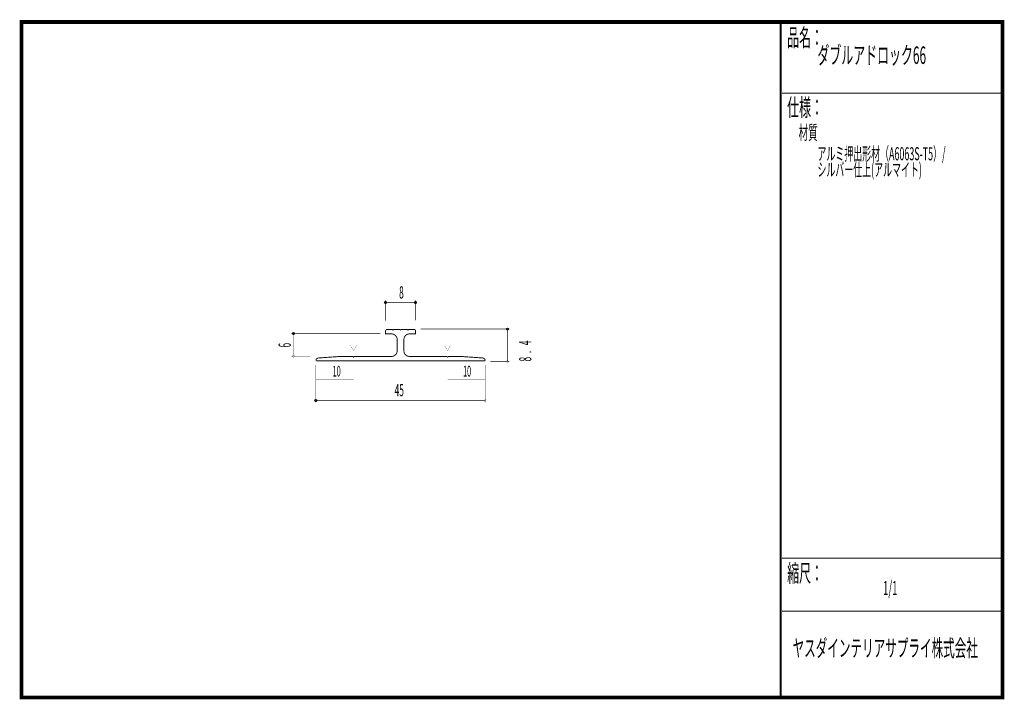
# Model space of a CAD drawing. Extents: x 18 to 279, y -200 to -19.
import ezdxf
from ezdxf.enums import TextEntityAlignment as Align

# ---------------------------------------------------------------- set-up
doc = ezdxf.new("R2010")
doc.units = 0
doc.header["$MEASUREMENT"] = 0
doc.linetypes.add('AIGENLINE001', pattern=[0])
doc.layers.add('LAYER_1', color=7, linetype='Continuous')
doc.layers.add('LAYER_3', color=7, linetype='Continuous')
doc.styles.get("Standard").update_dxf_attribs({"font": 'TXT', "bigfont": 'BIGFONT'})

# ---------------------------------------------------------------- blocks, each defined once
blk = doc.blocks.new('AIGNBL01010002')
at = {"layer": 'LAYER_1'}
blk.add_circle((147.2768, -101.697), 0.2499, dxfattribs=at)
blk = doc.blocks.new('AIGNBL01010003')
at = {"layer": 'LAYER_1', "const_width": 0.05}
blk.add_lwpolyline([(147.2988, -110.5521, 0.41428194), (147.5486, -110.3023, 0.39287716), (147.2988, -110.0522, 0.41414528), (147.0487, -110.3023, 0.39308355)], format="xyb", close=True, dxfattribs=at)
blk = doc.blocks.new('AIGNBL01010004')
at = {"layer": 'LAYER_1', "const_width": 0.05}
blk.add_lwpolyline([(141.3502, -120.9222, 0.39317413), (141.6, -120.672, 0.41415743), (141.3502, -120.4223, 0.39278632), (141.1001, -120.672, 0.41426963)], format="xyb", close=True, dxfattribs=at)
blk = doc.blocks.new('AIGNBL01010005')
at = {"layer": 'LAYER_1'}
blk.add_circle((96.2982, -120.6941), 0.25, dxfattribs=at)
blk = doc.blocks.new('AIGNBL01010006')
at = {"layer": 'LAYER_1'}
blk.add_circle((114.8006, -94.6256), 0.2499, dxfattribs=at)
blk = doc.blocks.new('AIGNBL01010007')
at = {"layer": 'LAYER_1'}
blk.add_circle((122.7901, -94.6256), 0.2499, dxfattribs=at)
blk = doc.blocks.new('AIGNBL01010008')
at = {"layer": 'LAYER_1'}
blk.add_circle((90.348, -102.858), 0.25, dxfattribs=at)
blk = doc.blocks.new('AIGNBL01010009')
at = {"layer": 'LAYER_1', "const_width": 0.05}
blk.add_lwpolyline([(90.3259, -109.1603, -0.41417557), (90.0762, -108.9105, -0.39289195), (90.3259, -108.6604, -0.41425151), (90.576, -108.9105, -0.39316712)], format="xyb", close=True, dxfattribs=at)

msp = doc.modelspace()

# ---------------------------------------------------------------- linework, layer by layer
at = {"layer": 'LAYER_1', "const_width": 0.1411}
for points in [[(114.8006, -99.4322), (114.8006, -94.0964)], [(122.7901, -99.3881), (122.7901, -94.0964)], [(122.7901, -94.6035), (114.8006, -94.6035)], [(124.1798, -101.697), (147.806, -101.697)], [(147.2768, -101.697), (147.2768, -110.3023)], [(113.4449, -102.858), (89.8188, -102.858)], [(90.348, -102.858), (90.348, -108.9105)], [(94.8459, -108.9105), (89.8188, -108.9105)], [(96.2982, -121.1792), (96.2982, -111.2945)], [(141.3502, -111.2945), (141.3502, -121.1792)], [(142.7789, -110.3023), (147.806, -110.3023)], [(141.3502, -120.672), (96.2982, -120.672)]]:
    msp.add_lwpolyline(points, dxfattribs=at)
at = {"layer": 'LAYER_1', "const_width": 0.2434}
msp.add_lwpolyline([(118.8427, -110.1845), (96.6429, -110.1845, -0.2454722), (96.3553, -110.021, -0.23263195), (96.3455, -109.8755, -0.28653563), (97.0821, -109.3845), (102.8426, -108.9846), (106.1427, -108.9846), (106.3425, -109.1844), (106.5423, -108.9846), (116.4428, -108.9846, 0.41421688), (117.9428, -107.4846), (117.9428, -104.4846, 0.41422741), (116.4428, -102.9846), (114.8426, -102.9846), (114.8426, -102.2845, -0.41308728), (115.3411, -101.7847), (116.6427, -101.7847), (116.8425, -101.9843), (117.0423, -101.7847), (118.6429, -101.7847), (118.8427, -101.9843), (119.0425, -101.7847), (120.6431, -101.7847), (120.8429, -101.9843), (121.0427, -101.7847), (122.3443, -101.7847, -0.41309068), (122.8428, -102.2845), (122.8428, -102.9846), (121.2426, -102.9846, 0.41422628), (119.7426, -104.4846), (119.7426, -107.4846, 0.41421574), (121.2426, -108.9846), (131.1431, -108.9846), (131.3429, -109.1844), (131.5427, -108.9846), (134.8428, -108.9846), (140.6033, -109.3845, -0.29231023), (141.3399, -109.8755, -0.20459851), (141.3395, -110.0013, -0.25081989), (141.0938, -110.1798, -0.03924536), (141.0426, -110.1845)], format="xyb", close=True, dxfattribs=at)
at = {"layer": 'LAYER_1', "color": 4, "const_width": 0.05}
for points in [[(107.2088, -105.9515), (105.4768, -105.9522), (106.3418, -107.4505)], [(130.4764, -105.9515), (132.2086, -105.9522), (131.3436, -107.4505)]]:
    msp.add_lwpolyline(points, close=True, dxfattribs=at)
at = {"layer": 'LAYER_1', "color": 4, "linetype": 'AIGENLINE001', "const_width": 0.1411, "flags": 128}
for points in [[(106.3427, -115.1234), (96.3426, -115.1234)], [(131.3425, -115.1234), (141.3426, -115.1234)]]:
    msp.add_lwpolyline(points, dxfattribs=at)
at = {"layer": 'LAYER_3', "const_width": 0.9984}
msp.add_lwpolyline([(279, -199.7077), (17.9999, -199.7077), (17.9999, -20), (279, -20)], close=True, dxfattribs=at)
at = {"layer": 'LAYER_3'}
for points, const_width in [([(220.0159, -19.6379), (220.0159, -199.7077)], 0.4974), ([(220.3097, -38.923), (279, -38.923)], 0.2469), ([(220.3097, -162.6306), (279, -162.6306)], 0.2469), ([(220.3097, -176.7417), (279, -176.7417)], 0.2469)]:
    msp.add_lwpolyline(points, dxfattribs=dict(at, const_width=const_width))

# ---------------------------------------------------------------- block references
at = {"layer": 'LAYER_1'}
for name in ['AIGNBL01010006', 'AIGNBL01010007', 'AIGNBL01010002', 'AIGNBL01010008', 'AIGNBL01010009', 'AIGNBL01010003', 'AIGNBL01010005', 'AIGNBL01010004']:
    msp.add_blockref(name, (0, 0), dxfattribs=at)

# ---------------------------------------------------------------- texts
at = {"layer": 'LAYER_1', "width": 0.5}
msp.add_text('8', height=3.2566, dxfattribs=at).set_placement((118.4563, -93.5672))
for s, p in [('6', (89.6204, -106.6202)), ('8  .   4', (153.6549, -110.3337))]:
    msp.add_text(s, height=3.2566, rotation=90, dxfattribs=at).set_placement(p)
at = {"layer": 'LAYER_1', "color": 4, "width": 0.5}
for p in [(101.8453, -114.3296), (136.546, -114.3296)]:
    msp.add_text('10', height=2.8495, dxfattribs=at).set_placement(p, align=Align.CENTER)
at = {"layer": 'LAYER_1', "width": 0.5}
msp.add_text(' 45', height=3.2566, dxfattribs=at).set_placement((118.2562, -119.5696), align=Align.CENTER)
at = {"layer": 'LAYER_3', "width": 0.5}
for s, height, p in [('品名：', 4.6533, (221.7191, -26.4576)), ('ダブルアドロック66', 4.6533, (229.7758, -31.1617)), ('仕様：', 4.6533, (221.7191, -45.0374)), ('材質', 3.7226, (224.7635, -51.2704)), ('アルミ押出形材（A6063S-T5）/', 3.4899, (229.7758, -56.7972)), ('シルバー仕上(アルマイト)', 3.4899, (229.7758, -61.0306)), ('縮尺：', 4.6533, (221.7191, -168.9802)), ('1/1', 3.7226, (247.238, -172.4494)), ('ヤスダインテリアサプライ株式会社', 4.5172, (223.1633, -188.845))]:
    msp.add_text(s, height=height, dxfattribs=at).set_placement(p)

doc.saveas('drawing.dxf')
